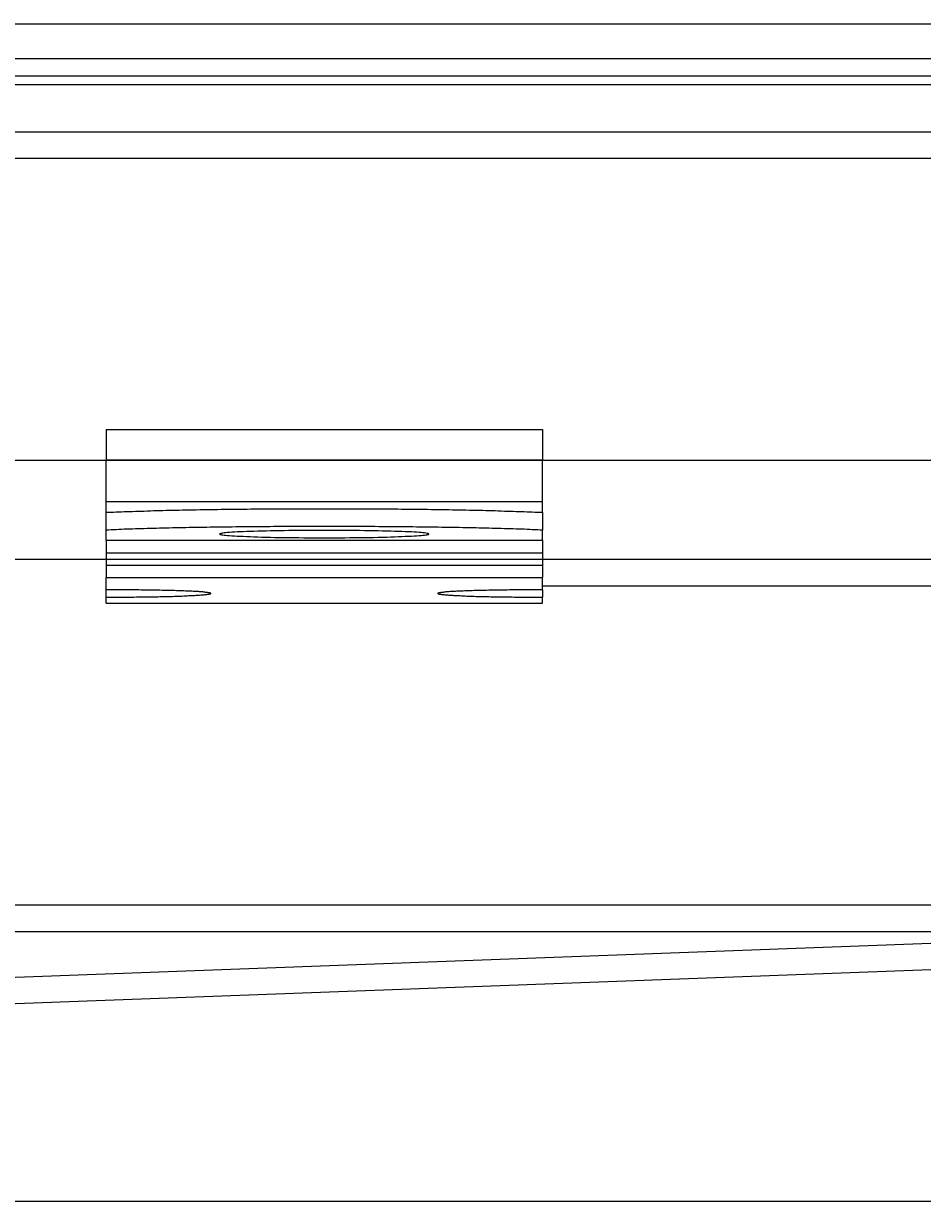
# Model space of a CAD drawing. Extents: x 179 to 1529, y 319 to 1369.
# Drawn here: x 1268 to 1319, y 1283 to 1350 of the extents above; entities that cross this region are included whole.
import ezdxf

# ---------------------------------------------------------------- set-up
doc = ezdxf.new("R2010")
doc.units = 0
doc.header["$LTSCALE"] = 4
doc.linetypes.add('CENTER', pattern=[50.8, 31.75, -6.35, 6.35, -6.35])
for name, color, linetype in [('AM_0', 7, 'CONTINUOUS'), ('AM_5', 3, 'CONTINUOUS'), ('AM_7', 1, 'CENTER')]:
    doc.layers.add(name, color=color, linetype=linetype)
doc.styles.get("Standard").update_dxf_attribs({"font": 'simplex.shx', "width": 0.75})
doc.dimstyles.get("Standard").update_dxf_attribs({"dimtxt": 0.18, "dimasz": 0.18, "dimexe": 0.18, "dimexo": 0.0625, "dimgap": 0.09, "dimtad": 0, "dimtih": 1, "dimtoh": 1, "dimzin": 0, "dimcen": 0.09, "dimazin": 3, "dimtfac": 1, "dimtofl": 0, "dimtmove": 0, "dimatfit": 3})

# ---------------------------------------------------------------- blocks, each defined once
blk = doc.blocks.new('*U61')
at = {"layer": 'AM_5', "color": 3, "width": 0.75}
blk.add_text('65', height=17.5, rotation=90, dxfattribs=at).set_placement((1516.826, 1305.048))
blk = doc.blocks.new('*D54')
at = {"layer": 'AM_5'}
for p, q in [((878.653, 1348.405), (1529.326, 1348.405)), ((1524.326, 1330.905), (1524.326, 1300.441)), ((963.179, 1282.941), (1529.326, 1282.941))]:
    blk.add_line(p, q, dxfattribs=at)
for points in [[(1521.41, 1330.905), (1527.243, 1330.905), (1524.326, 1348.405)], [(1521.41, 1300.441), (1527.243, 1300.441), (1524.326, 1282.941)]]:
    blk.add_solid(points, dxfattribs=at)
at = {"layer": 'AM_7'}
blk.add_blockref('*U61', (0, 0), dxfattribs=at)

msp = doc.modelspace()

# ---------------------------------------------------------------- linework, layer by layer
at = {"layer": 'AM_0'}
for p, q in [((354.984, 1350.405, -660.207), (1402.984, 1350.405, -660.207)), ((346.884, 1348.405, -660.207), (1411.084, 1348.405, -660.207)), ((1402.984, 1347.405, -660.207), (354.984, 1347.405, -660.207)), ((1411.084, 1346.905, -660.207), (346.884, 1346.905, -660.207)), ((371.484, 1344.205, -660.207), (1386.484, 1344.205, -660.207)), ((371.484, 1342.705, -660.207), (1386.484, 1342.705, -660.207)), ((1272.484, 1327.156, -660.207), (1272.484, 1325.409, -660.207)), ((1272.484, 1327.156, -660.207), (1297.484, 1327.156, -660.207)), ((1297.484, 1327.156, -660.207), (1297.484, 1325.409, -660.207)), ((376.984, 1325.405, -660.207), (1380.984, 1325.405, -660.207)), ((1272.484, 1323.022, -660.207), (1272.484, 1325.409, -660.207)), ((1272.484, 1325.409, -660.207), (1297.484, 1325.409, -660.207)), ((1297.484, 1323.022, -660.207), (1297.484, 1325.409, -660.207)), ((1272.484, 1322.392, -660.207), (1272.484, 1323.022, -660.207)), ((1272.484, 1323.022, -660.207), (1297.484, 1323.022, -660.207)), ((1297.484, 1322.392, -660.207), (1297.484, 1323.022, -660.207)), ((1272.484, 1321.392, -660.207), (1272.484, 1322.392, -660.207)), ((1297.484, 1322.392, -660.207), (1297.484, 1321.392, -660.207)), ((1272.484, 1320.817, -660.207), (1272.484, 1321.392, -660.207)), ((1297.484, 1320.817, -660.207), (1297.484, 1321.392, -660.207)), ((1272.484, 1320.817, -660.207), (1272.484, 1320.814, -660.207)), ((1272.484, 1320.817, -660.207), (1297.484, 1320.817, -660.207)), ((1272.484, 1320.814, -660.207), (1272.484, 1320.098, -660.207)), ((1272.484, 1320.814, -660.207), (1297.484, 1320.814, -660.207)), ((1297.484, 1320.817, -660.207), (1297.484, 1320.814, -660.207)), ((1297.484, 1320.814, -660.207), (1297.484, 1320.098, -660.207)), ((1272.484, 1320.098, -660.207), (1272.484, 1319.382, -660.207)), ((1272.484, 1320.098, -660.207), (1297.484, 1320.098, -660.207)), ((1297.484, 1320.098, -660.207), (1297.484, 1319.382, -660.207)), ((1383.484, 1319.705, -660.207), (374.484, 1319.705, -660.207)), ((1272.484, 1319.382, -660.207), (1272.484, 1318.67, -660.207)), ((1272.484, 1319.382, -660.207), (1297.484, 1319.382, -660.207)), ((1297.484, 1319.382, -660.207), (1297.484, 1318.67, -660.207)), ((1272.484, 1317.973, -660.207), (1272.484, 1318.67, -660.207)), ((1272.484, 1318.67, -660.207), (1297.484, 1318.67, -660.207)), ((1297.484, 1317.973, -660.207), (1297.484, 1318.67, -660.207)), ((1297.484, 1318.205, -660.207), (1383.484, 1318.205, -660.207)), ((1272.484, 1317.554, -660.207), (1272.484, 1317.973, -660.207)), ((1272.484, 1317.205, -660.207), (1272.484, 1317.554, -660.207)), ((1297.484, 1317.973, -660.207), (1297.484, 1317.554, -660.207)), ((1297.484, 1317.205, -660.207), (1297.484, 1317.554, -660.207)), ((1272.484, 1317.205, -660.207), (1297.484, 1317.205, -660.207)), ((1383.759, 1299.897, -660.184), (374.759, 1299.897, -660.184)), ((1378.259, 1299.897, -660.184), (952.454, 1284.038, -665.934)), ((374.759, 1298.397, -660.184), (1383.759, 1298.397, -660.184)), ((952.474, 1282.538, -665.934), (1378.259, 1298.397, -660.184))]:
    msp.add_line(p, q, dxfattribs=at)
for points in [[(1297.482, 1322.397, -660.202), (1297.342, 1322.397, -660.202), (1297.202, 1322.407, -660.202), (1297.052, 1322.407, -660.202), (1296.902, 1322.417, -660.202), (1296.752, 1322.417, -660.202), (1296.602, 1322.427, -660.202), (1296.442, 1322.437, -660.202), (1296.292, 1322.437, -660.202), (1296.132, 1322.447, -660.202), (1295.972, 1322.447, -660.202), (1295.802, 1322.457, -660.202), (1295.632, 1322.457, -660.202), (1295.472, 1322.467, -660.202), (1295.302, 1322.467, -660.202), (1295.122, 1322.477, -660.202), (1294.952, 1322.477, -660.202), (1294.772, 1322.487, -660.202), (1294.592, 1322.487, -660.202), (1294.412, 1322.497, -660.202), (1294.232, 1322.497, -660.202), (1294.052, 1322.507, -660.202), (1293.862, 1322.507, -660.202), (1293.682, 1322.517, -660.202), (1293.492, 1322.517, -660.202), (1293.302, 1322.517, -660.202), (1293.102, 1322.527, -660.202), (1292.912, 1322.527, -660.202), (1292.712, 1322.537, -660.202), (1292.522, 1322.537, -660.202), (1292.322, 1322.537, -660.202), (1292.122, 1322.547, -660.202), (1291.922, 1322.547, -660.202), (1291.722, 1322.547, -660.202), (1291.512, 1322.557, -660.202), (1291.312, 1322.557, -660.202), (1291.102, 1322.557, -660.202), (1290.892, 1322.567, -660.202), (1290.682, 1322.567, -660.202), (1290.472, 1322.567, -660.202), (1290.262, 1322.567, -660.202), (1290.052, 1322.577, -660.202), (1289.842, 1322.577, -660.202), (1289.622, 1322.577, -660.202), (1289.412, 1322.577, -660.202), (1289.192, 1322.587, -660.202), (1288.972, 1322.587, -660.202), (1288.762, 1322.587, -660.202), (1288.542, 1322.587, -660.202), (1288.322, 1322.587, -660.202), (1288.102, 1322.587, -660.202), (1287.882, 1322.597, -660.202), (1287.662, 1322.597, -660.202), (1287.442, 1322.597, -660.202), (1287.222, 1322.597, -660.202), (1286.992, 1322.597, -660.202), (1286.772, 1322.597, -660.202), (1286.552, 1322.597, -660.202), (1286.332, 1322.597, -660.202), (1286.102, 1322.597, -660.202), (1285.882, 1322.597, -660.202), (1285.652, 1322.597, -660.202), (1285.432, 1322.597, -660.202), (1285.212, 1322.597, -660.202), (1284.982, 1322.597, -660.202), (1284.762, 1322.597, -660.202), (1284.532, 1322.597, -660.202), (1284.312, 1322.597, -660.202), (1284.092, 1322.597, -660.202), (1283.862, 1322.597, -660.202), (1283.642, 1322.597, -660.202), (1283.422, 1322.597, -660.202), (1283.192, 1322.597, -660.202), (1282.972, 1322.597, -660.202), (1282.752, 1322.597, -660.202), (1282.532, 1322.597, -660.202), (1282.302, 1322.597, -660.202), (1282.082, 1322.597, -660.202), (1281.862, 1322.587, -660.202), (1281.642, 1322.587, -660.202), (1281.432, 1322.587, -660.202), (1281.212, 1322.587, -660.202), (1280.992, 1322.587, -660.202), (1280.772, 1322.587, -660.202), (1280.562, 1322.577, -660.202), (1280.342, 1322.577, -660.202), (1280.132, 1322.577, -660.202), (1279.922, 1322.577, -660.202), (1279.702, 1322.567, -660.202), (1279.492, 1322.567, -660.202), (1279.282, 1322.567, -660.202), (1279.072, 1322.567, -660.202), (1278.872, 1322.557, -660.202), (1278.662, 1322.557, -660.202), (1278.452, 1322.557, -660.202), (1278.252, 1322.547, -660.202), (1278.052, 1322.547, -660.202), (1277.852, 1322.547, -660.202), (1277.652, 1322.537, -660.202), (1277.452, 1322.537, -660.202), (1277.252, 1322.537, -660.202), (1277.052, 1322.527, -660.202), (1276.862, 1322.527, -660.202), (1276.672, 1322.517, -660.202), (1276.482, 1322.517, -660.202), (1276.292, 1322.517, -660.202), (1276.102, 1322.507, -660.202), (1275.922, 1322.507, -660.202), (1275.732, 1322.497, -660.202), (1275.552, 1322.497, -660.202), (1275.372, 1322.487, -660.202), (1275.192, 1322.487, -660.202), (1275.022, 1322.477, -660.202), (1274.842, 1322.477, -660.202), (1274.672, 1322.467, -660.202), (1274.502, 1322.467, -660.202), (1274.332, 1322.457, -660.202), (1274.162, 1322.457, -660.202), (1274.002, 1322.447, -660.202), (1273.842, 1322.447, -660.202), (1273.682, 1322.437, -660.202), (1273.522, 1322.437, -660.202), (1273.362, 1322.427, -660.202), (1273.212, 1322.417, -660.202), (1273.062, 1322.417, -660.202), (1272.912, 1322.407, -660.202), (1272.772, 1322.407, -660.202), (1272.622, 1322.397, -660.202), (1272.482, 1322.397, -660.202)], [(1297.482, 1321.397, -660.202), (1297.342, 1321.397, -660.202), (1297.202, 1321.407, -660.202), (1297.052, 1321.407, -660.202), (1296.902, 1321.417, -660.202), (1296.752, 1321.427, -660.202), (1296.602, 1321.427, -660.202), (1296.442, 1321.437, -660.202), (1296.292, 1321.437, -660.202), (1296.132, 1321.447, -660.202), (1295.972, 1321.447, -660.202), (1295.802, 1321.457, -660.202), (1295.632, 1321.457, -660.202), (1295.472, 1321.467, -660.202), (1295.302, 1321.467, -660.202), (1295.122, 1321.477, -660.202), (1294.952, 1321.477, -660.202), (1294.772, 1321.487, -660.202), (1294.592, 1321.487, -660.202), (1294.412, 1321.497, -660.202), (1294.232, 1321.497, -660.202), (1294.052, 1321.507, -660.202), (1293.862, 1321.507, -660.202), (1293.682, 1321.517, -660.202), (1293.492, 1321.517, -660.202), (1293.302, 1321.517, -660.202), (1293.102, 1321.527, -660.202), (1292.912, 1321.527, -660.202), (1292.712, 1321.537, -660.202), (1292.522, 1321.537, -660.202), (1292.322, 1321.537, -660.202), (1292.122, 1321.547, -660.202), (1291.922, 1321.547, -660.202), (1291.722, 1321.547, -660.202), (1291.512, 1321.557, -660.202), (1291.312, 1321.557, -660.202), (1291.102, 1321.557, -660.202), (1290.892, 1321.567, -660.202), (1290.682, 1321.567, -660.202), (1290.472, 1321.567, -660.202), (1290.262, 1321.567, -660.202), (1290.052, 1321.577, -660.202), (1289.842, 1321.577, -660.202), (1289.622, 1321.577, -660.202), (1289.412, 1321.577, -660.202), (1289.192, 1321.587, -660.202), (1288.972, 1321.587, -660.202), (1288.762, 1321.587, -660.202), (1288.542, 1321.587, -660.202), (1288.322, 1321.587, -660.202), (1288.102, 1321.587, -660.202), (1287.882, 1321.597, -660.202), (1287.662, 1321.597, -660.202), (1287.442, 1321.597, -660.202), (1287.222, 1321.597, -660.202), (1286.992, 1321.597, -660.202), (1286.772, 1321.597, -660.202), (1286.552, 1321.597, -660.202), (1286.332, 1321.597, -660.202), (1286.102, 1321.597, -660.202), (1285.882, 1321.597, -660.202), (1285.652, 1321.607, -660.202), (1285.432, 1321.607, -660.202), (1285.212, 1321.607, -660.202), (1284.982, 1321.607, -660.202), (1284.762, 1321.607, -660.202), (1284.532, 1321.607, -660.202), (1284.312, 1321.607, -660.202), (1284.092, 1321.597, -660.202), (1283.862, 1321.597, -660.202), (1283.642, 1321.597, -660.202), (1283.422, 1321.597, -660.202), (1283.192, 1321.597, -660.202), (1282.972, 1321.597, -660.202), (1282.752, 1321.597, -660.202), (1282.532, 1321.597, -660.202), (1282.302, 1321.597, -660.202), (1282.082, 1321.597, -660.202), (1281.862, 1321.587, -660.202), (1281.642, 1321.587, -660.202), (1281.432, 1321.587, -660.202), (1281.212, 1321.587, -660.202), (1280.992, 1321.587, -660.202), (1280.772, 1321.587, -660.202), (1280.562, 1321.577, -660.202), (1280.342, 1321.577, -660.202), (1280.132, 1321.577, -660.202), (1279.922, 1321.577, -660.202), (1279.702, 1321.567, -660.202), (1279.492, 1321.567, -660.202), (1279.282, 1321.567, -660.202), (1279.072, 1321.567, -660.202), (1278.872, 1321.557, -660.202), (1278.662, 1321.557, -660.202), (1278.452, 1321.557, -660.202), (1278.252, 1321.547, -660.202), (1278.052, 1321.547, -660.202), (1277.852, 1321.547, -660.202), (1277.652, 1321.537, -660.202), (1277.452, 1321.537, -660.202), (1277.252, 1321.537, -660.202), (1277.052, 1321.527, -660.202), (1276.862, 1321.527, -660.202), (1276.672, 1321.517, -660.202), (1276.482, 1321.517, -660.202), (1276.292, 1321.517, -660.202), (1276.102, 1321.507, -660.202), (1275.922, 1321.507, -660.202), (1275.732, 1321.497, -660.202), (1275.552, 1321.497, -660.202), (1275.372, 1321.487, -660.202), (1275.192, 1321.487, -660.202), (1275.022, 1321.477, -660.202), (1274.842, 1321.477, -660.202), (1274.672, 1321.467, -660.202), (1274.502, 1321.467, -660.202), (1274.332, 1321.457, -660.202), (1274.162, 1321.457, -660.202), (1274.002, 1321.447, -660.202), (1273.842, 1321.447, -660.202), (1273.682, 1321.437, -660.202), (1273.522, 1321.437, -660.202), (1273.362, 1321.427, -660.202), (1273.212, 1321.427, -660.202), (1273.062, 1321.417, -660.202), (1272.912, 1321.407, -660.202), (1272.772, 1321.407, -660.202), (1272.622, 1321.397, -660.202), (1272.482, 1321.397, -660.202)], [(1290.982, 1321.167, -660.202), (1290.982, 1321.177, -660.202), (1290.952, 1321.187, -660.202), (1290.922, 1321.197, -660.202), (1290.872, 1321.207, -660.202), (1290.802, 1321.217, -660.202), (1290.722, 1321.227, -660.202), (1290.632, 1321.237, -660.202), (1290.532, 1321.247, -660.202), (1290.412, 1321.257, -660.202), (1290.272, 1321.267, -660.202), (1290.132, 1321.277, -660.202), (1289.972, 1321.287, -660.202), (1289.802, 1321.287, -660.202), (1289.622, 1321.297, -660.202), (1289.432, 1321.307, -660.202), (1289.222, 1321.317, -660.202), (1289.012, 1321.317, -660.202), (1288.792, 1321.327, -660.202), (1288.562, 1321.337, -660.202), (1288.322, 1321.337, -660.202), (1288.072, 1321.347, -660.202), (1287.812, 1321.347, -660.202), (1287.552, 1321.357, -660.202), (1287.282, 1321.357, -660.202), (1287.002, 1321.367, -660.202), (1286.722, 1321.367, -660.202), (1286.442, 1321.367, -660.202), (1286.152, 1321.367, -660.202), (1285.862, 1321.377, -660.202), (1285.572, 1321.377, -660.202), (1285.282, 1321.377, -660.202), (1284.982, 1321.377, -660.202), (1284.692, 1321.377, -660.202), (1284.392, 1321.377, -660.202), (1284.102, 1321.377, -660.202), (1283.812, 1321.367, -660.202), (1283.522, 1321.367, -660.202), (1283.242, 1321.367, -660.202), (1282.962, 1321.367, -660.202), (1282.692, 1321.357, -660.202), (1282.422, 1321.357, -660.202), (1282.152, 1321.347, -660.202), (1281.902, 1321.347, -660.202), (1281.652, 1321.337, -660.202), (1281.412, 1321.337, -660.202), (1281.182, 1321.327, -660.202), (1280.952, 1321.317, -660.202), (1280.742, 1321.317, -660.202), (1280.542, 1321.307, -660.202), (1280.342, 1321.297, -660.202), (1280.162, 1321.287, -660.202), (1279.992, 1321.287, -660.202), (1279.842, 1321.277, -660.202), (1279.692, 1321.267, -660.202), (1279.562, 1321.257, -660.202), (1279.442, 1321.247, -660.202), (1279.332, 1321.237, -660.202), (1279.242, 1321.227, -660.202), (1279.162, 1321.217, -660.202), (1279.102, 1321.207, -660.202), (1279.052, 1321.197, -660.202), (1279.012, 1321.187, -660.202), (1278.992, 1321.177, -660.202), (1278.982, 1321.167, -660.202), (1278.992, 1321.157, -660.202), (1279.012, 1321.147, -660.202), (1279.052, 1321.137, -660.202), (1279.102, 1321.127, -660.202), (1279.162, 1321.117, -660.202), (1279.242, 1321.107, -660.202), (1279.332, 1321.097, -660.202), (1279.442, 1321.087, -660.202), (1279.562, 1321.077, -660.202), (1279.692, 1321.067, -660.202), (1279.842, 1321.057, -660.202), (1279.992, 1321.047, -660.202), (1280.162, 1321.037, -660.202), (1280.342, 1321.037, -660.202), (1280.542, 1321.027, -660.202), (1280.742, 1321.017, -660.202), (1280.952, 1321.007, -660.202), (1281.182, 1321.007, -660.202), (1281.412, 1320.997, -660.202), (1281.652, 1320.997, -660.202), (1281.902, 1320.987, -660.202), (1282.152, 1320.977, -660.202), (1282.422, 1320.977, -660.202), (1282.692, 1320.977, -660.202), (1282.962, 1320.967, -660.202), (1283.242, 1320.967, -660.202), (1283.522, 1320.967, -660.202), (1283.812, 1320.957, -660.202), (1284.102, 1320.957, -660.202), (1284.392, 1320.957, -660.202), (1284.692, 1320.957, -660.202), (1284.982, 1320.957, -660.202), (1285.282, 1320.957, -660.202), (1285.572, 1320.957, -660.202), (1285.862, 1320.957, -660.202), (1286.152, 1320.957, -660.202), (1286.442, 1320.967, -660.202), (1286.722, 1320.967, -660.202), (1287.002, 1320.967, -660.202), (1287.282, 1320.977, -660.202), (1287.552, 1320.977, -660.202), (1287.812, 1320.977, -660.202), (1288.072, 1320.987, -660.202), (1288.322, 1320.997, -660.202), (1288.562, 1320.997, -660.202), (1288.792, 1321.007, -660.202), (1289.012, 1321.007, -660.202), (1289.222, 1321.017, -660.202), (1289.432, 1321.027, -660.202), (1289.622, 1321.037, -660.202), (1289.802, 1321.037, -660.202), (1289.972, 1321.047, -660.202), (1290.132, 1321.057, -660.202), (1290.272, 1321.067, -660.202), (1290.412, 1321.077, -660.202), (1290.532, 1321.087, -660.202), (1290.632, 1321.097, -660.202), (1290.722, 1321.107, -660.202), (1290.802, 1321.117, -660.202), (1290.872, 1321.127, -660.202), (1290.922, 1321.137, -660.202), (1290.952, 1321.147, -660.202), (1290.982, 1321.157, -660.202), (1290.982, 1321.167, -660.202)], [(1272.482, 1317.557, -660.202), (1272.632, 1317.557, -660.202), (1272.782, 1317.557, -660.202), (1272.922, 1317.557, -660.202), (1273.072, 1317.557, -660.202), (1273.222, 1317.557, -660.202), (1273.362, 1317.557, -660.202), (1273.512, 1317.557, -660.202), (1273.652, 1317.557, -660.202), (1273.802, 1317.557, -660.202), (1273.942, 1317.557, -660.202), (1274.082, 1317.557, -660.202), (1274.222, 1317.567, -660.202), (1274.362, 1317.567, -660.202), (1274.502, 1317.567, -660.202), (1274.642, 1317.567, -660.202), (1274.782, 1317.567, -660.202), (1274.912, 1317.577, -660.202), (1275.052, 1317.577, -660.202), (1275.182, 1317.577, -660.202), (1275.312, 1317.577, -660.202), (1275.442, 1317.577, -660.202), (1275.572, 1317.587, -660.202), (1275.692, 1317.587, -660.202), (1275.822, 1317.587, -660.202), (1275.942, 1317.597, -660.202), (1276.062, 1317.597, -660.202), (1276.172, 1317.597, -660.202), (1276.292, 1317.597, -660.202), (1276.402, 1317.607, -660.202), (1276.512, 1317.607, -660.202), (1276.622, 1317.607, -660.202), (1276.722, 1317.617, -660.202), (1276.832, 1317.617, -660.202), (1276.932, 1317.627, -660.202), (1277.032, 1317.627, -660.202), (1277.122, 1317.627, -660.202), (1277.212, 1317.637, -660.202), (1277.302, 1317.637, -660.202), (1277.392, 1317.647, -660.202), (1277.472, 1317.647, -660.202), (1277.552, 1317.647, -660.202), (1277.632, 1317.657, -660.202), (1277.702, 1317.657, -660.202), (1277.772, 1317.667, -660.202), (1277.842, 1317.667, -660.202), (1277.912, 1317.677, -660.202), (1277.972, 1317.677, -660.202), (1278.032, 1317.687, -660.202), (1278.082, 1317.687, -660.202), (1278.132, 1317.697, -660.202), (1278.182, 1317.697, -660.202), (1278.222, 1317.707, -660.202), (1278.262, 1317.707, -660.202), (1278.302, 1317.717, -660.202), (1278.342, 1317.717, -660.202), (1278.372, 1317.727, -660.202), (1278.392, 1317.727, -660.202), (1278.422, 1317.737, -660.202), (1278.442, 1317.737, -660.202), (1278.452, 1317.747, -660.202), (1278.472, 1317.747, -660.202), (1278.482, 1317.757, -660.202), (1278.482, 1317.757, -660.202), (1278.482, 1317.767, -660.202), (1278.482, 1317.767, -660.202), (1278.482, 1317.777, -660.202), (1278.472, 1317.777, -660.202), (1278.452, 1317.787, -660.202), (1278.442, 1317.787, -660.202), (1278.422, 1317.797, -660.202), (1278.392, 1317.797, -660.202), (1278.372, 1317.807, -660.202), (1278.342, 1317.807, -660.202), (1278.302, 1317.817, -660.202), (1278.262, 1317.817, -660.202), (1278.222, 1317.827, -660.202), (1278.182, 1317.827, -660.202), (1278.132, 1317.837, -660.202), (1278.082, 1317.837, -660.202), (1278.032, 1317.847, -660.202), (1277.972, 1317.847, -660.202), (1277.912, 1317.857, -660.202), (1277.842, 1317.857, -660.202), (1277.772, 1317.867, -660.202), (1277.702, 1317.867, -660.202), (1277.632, 1317.867, -660.202), (1277.552, 1317.877, -660.202), (1277.472, 1317.877, -660.202), (1277.392, 1317.887, -660.202), (1277.302, 1317.887, -660.202), (1277.212, 1317.897, -660.202), (1277.122, 1317.897, -660.202), (1277.032, 1317.897, -660.202), (1276.932, 1317.907, -660.202), (1276.832, 1317.907, -660.202), (1276.722, 1317.907, -660.202), (1276.622, 1317.917, -660.202), (1276.512, 1317.917, -660.202), (1276.402, 1317.927, -660.202), (1276.292, 1317.927, -660.202), (1276.172, 1317.927, -660.202), (1276.062, 1317.927, -660.202), (1275.942, 1317.937, -660.202), (1275.822, 1317.937, -660.202), (1275.692, 1317.937, -660.202), (1275.572, 1317.947, -660.202), (1275.442, 1317.947, -660.202), (1275.312, 1317.947, -660.202), (1275.182, 1317.947, -660.202), (1275.052, 1317.957, -660.202), (1274.912, 1317.957, -660.202), (1274.782, 1317.957, -660.202), (1274.642, 1317.957, -660.202), (1274.502, 1317.957, -660.202), (1274.362, 1317.967, -660.202), (1274.222, 1317.967, -660.202), (1274.082, 1317.967, -660.202), (1273.942, 1317.967, -660.202), (1273.802, 1317.967, -660.202), (1273.652, 1317.967, -660.202), (1273.512, 1317.967, -660.202), (1273.362, 1317.967, -660.202), (1273.222, 1317.967, -660.202), (1273.072, 1317.967, -660.202), (1272.922, 1317.977, -660.202), (1272.782, 1317.977, -660.202), (1272.632, 1317.977, -660.202), (1272.482, 1317.977, -660.202)], [(1297.482, 1317.977, -660.202), (1297.342, 1317.977, -660.202), (1297.192, 1317.977, -660.202), (1297.042, 1317.977, -660.202), (1296.892, 1317.967, -660.202), (1296.752, 1317.967, -660.202), (1296.602, 1317.967, -660.202), (1296.462, 1317.967, -660.202), (1296.312, 1317.967, -660.202), (1296.172, 1317.967, -660.202), (1296.022, 1317.967, -660.202), (1295.882, 1317.967, -660.202), (1295.742, 1317.967, -660.202), (1295.602, 1317.967, -660.202), (1295.462, 1317.957, -660.202), (1295.322, 1317.957, -660.202), (1295.192, 1317.957, -660.202), (1295.052, 1317.957, -660.202), (1294.922, 1317.957, -660.202), (1294.782, 1317.947, -660.202), (1294.652, 1317.947, -660.202), (1294.522, 1317.947, -660.202), (1294.402, 1317.947, -660.202), (1294.272, 1317.937, -660.202), (1294.152, 1317.937, -660.202), (1294.032, 1317.937, -660.202), (1293.912, 1317.927, -660.202), (1293.792, 1317.927, -660.202), (1293.682, 1317.927, -660.202), (1293.562, 1317.927, -660.202), (1293.452, 1317.917, -660.202), (1293.352, 1317.917, -660.202), (1293.242, 1317.907, -660.202), (1293.142, 1317.907, -660.202), (1293.042, 1317.907, -660.202), (1292.942, 1317.897, -660.202), (1292.842, 1317.897, -660.202), (1292.752, 1317.897, -660.202), (1292.662, 1317.887, -660.202), (1292.582, 1317.887, -660.202), (1292.492, 1317.877, -660.202), (1292.412, 1317.877, -660.202), (1292.342, 1317.867, -660.202), (1292.262, 1317.867, -660.202), (1292.192, 1317.867, -660.202), (1292.122, 1317.857, -660.202), (1292.062, 1317.857, -660.202), (1292.002, 1317.847, -660.202), (1291.942, 1317.847, -660.202), (1291.882, 1317.837, -660.202), (1291.832, 1317.837, -660.202), (1291.792, 1317.827, -660.202), (1291.742, 1317.827, -660.202), (1291.702, 1317.817, -660.202), (1291.662, 1317.817, -660.202), (1291.632, 1317.807, -660.202), (1291.602, 1317.807, -660.202), (1291.572, 1317.797, -660.202), (1291.552, 1317.797, -660.202), (1291.532, 1317.787, -660.202), (1291.512, 1317.787, -660.202), (1291.502, 1317.777, -660.202), (1291.492, 1317.777, -660.202), (1291.482, 1317.767, -660.202), (1291.482, 1317.767, -660.202), (1291.482, 1317.757, -660.202), (1291.492, 1317.757, -660.202), (1291.502, 1317.747, -660.202), (1291.512, 1317.747, -660.202), (1291.532, 1317.737, -660.202), (1291.552, 1317.737, -660.202), (1291.572, 1317.727, -660.202), (1291.602, 1317.727, -660.202), (1291.632, 1317.717, -660.202), (1291.662, 1317.717, -660.202), (1291.702, 1317.707, -660.202), (1291.742, 1317.707, -660.202), (1291.792, 1317.697, -660.202), (1291.832, 1317.697, -660.202), (1291.882, 1317.687, -660.202), (1291.942, 1317.687, -660.202), (1292.002, 1317.677, -660.202), (1292.062, 1317.677, -660.202), (1292.122, 1317.667, -660.202), (1292.192, 1317.667, -660.202), (1292.262, 1317.657, -660.202), (1292.342, 1317.657, -660.202), (1292.412, 1317.647, -660.202), (1292.492, 1317.647, -660.202), (1292.582, 1317.647, -660.202), (1292.662, 1317.637, -660.202), (1292.752, 1317.637, -660.202), (1292.842, 1317.627, -660.202), (1292.942, 1317.627, -660.202), (1293.042, 1317.627, -660.202), (1293.142, 1317.617, -660.202), (1293.242, 1317.617, -660.202), (1293.352, 1317.607, -660.202), (1293.452, 1317.607, -660.202), (1293.562, 1317.607, -660.202), (1293.682, 1317.597, -660.202), (1293.792, 1317.597, -660.202), (1293.912, 1317.597, -660.202), (1294.032, 1317.597, -660.202), (1294.152, 1317.587, -660.202), (1294.272, 1317.587, -660.202), (1294.402, 1317.587, -660.202), (1294.522, 1317.577, -660.202), (1294.652, 1317.577, -660.202), (1294.782, 1317.577, -660.202), (1294.922, 1317.577, -660.202), (1295.052, 1317.577, -660.202), (1295.192, 1317.567, -660.202), (1295.322, 1317.567, -660.202), (1295.462, 1317.567, -660.202), (1295.602, 1317.567, -660.202), (1295.742, 1317.567, -660.202), (1295.882, 1317.557, -660.202), (1296.022, 1317.557, -660.202), (1296.172, 1317.557, -660.202), (1296.312, 1317.557, -660.202), (1296.462, 1317.557, -660.202), (1296.602, 1317.557, -660.202), (1296.752, 1317.557, -660.202), (1296.892, 1317.557, -660.202), (1297.042, 1317.557, -660.202), (1297.192, 1317.557, -660.202), (1297.342, 1317.557, -660.202), (1297.482, 1317.557, -660.202)]]:
    msp.add_polyline3d(points, dxfattribs=at)

# ---------------------------------------------------------------- dimensions: what is measured, and where the dimension line sits
at = {"layer": 'AM_5'}
dim = msp.add_linear_dim(base=(1524.326, 1282.941), p1=(878.653, 1348.405), p2=(963.179, 1282.941, -665.788), angle=90, dimstyle='Standard', override={"dimdec": 0, "dimtp": 0, "dimtm": 0, "dimtfac": 1}, dxfattribs=at)
dim.commit()
dim.dimension.update_dxf_attribs({"geometry": '*D54', "text_midpoint": (1508.076, 1315.673)})

doc.saveas('drawing.dxf')
